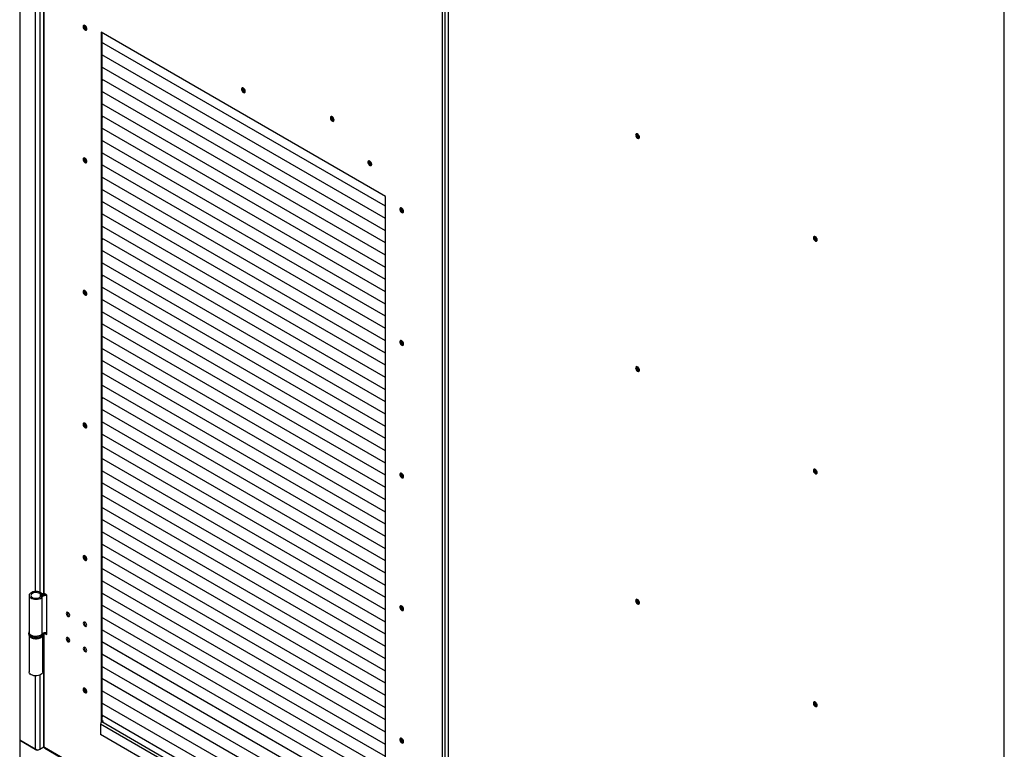
# Model space of a CAD drawing. Units: millimetres. Extents: x 9 to 412, y 8 to 290.
# Drawn here: x 210 to 251, y 46 to 76 of the extents above; entities that cross this region are included whole.
import ezdxf

# ---------------------------------------------------------------- set-up
doc = ezdxf.new("R2010")
doc.units = ezdxf.units.MM

msp = doc.modelspace()

# ---------------------------------------------------------------- linework, layer by layer
at = {"color": 7, "linetype": 'Continuous', "lineweight": 25}
for p, q in [((210.1044, 115.8597), (210.1044, 45.8985)), ((227.8239, 98.8828), (227.8239, 41.6275)), ((250.8366, 22.6244), (250.8366, 92.0304)), ((211.0938, 80.354), (211.0938, 51.9998)), ((211.1113, 51.9753), (211.1113, 80.3583)), ((225.2393, 68.4136), (213.4731, 75.2061)), ((213.4731, 75.2061), (213.4731, 46.6361)), ((213.507, 75.1865), (213.507, 46.6631)), ((225.2393, 68.005), (213.507, 74.7779)), ((225.2393, 68.005), (213.507, 74.7779)), ((213.507, 74.7779), (213.5568, 74.7491)), ((213.507, 74.7779), (213.5475, 74.7545)), ((213.5568, 74.7491), (213.5482, 74.7541)), ((213.5568, 74.7491), (213.5569, 74.7491)), ((225.2393, 67.4987), (213.507, 74.2716)), ((225.2393, 67.4987), (213.507, 74.2716)), ((213.507, 74.2716), (213.5568, 74.2428)), ((213.507, 74.2716), (213.5475, 74.2482)), ((213.5568, 74.2428), (213.5482, 74.2478)), ((213.5568, 74.2428), (213.5569, 74.2429)), ((225.2393, 66.9925), (213.507, 73.7654)), ((225.2393, 66.9925), (213.507, 73.7654)), ((213.507, 73.7654), (213.5568, 73.7366)), ((213.507, 73.7654), (213.5475, 73.742)), ((213.5568, 73.7366), (213.5482, 73.7416)), ((213.5568, 73.7366), (213.5569, 73.7366)), ((225.2393, 66.4862), (213.507, 73.2591)), ((225.2393, 66.4862), (213.507, 73.2591)), ((213.507, 73.2591), (213.5568, 73.2303)), ((213.507, 73.2591), (213.5475, 73.2357)), ((213.5568, 73.2303), (213.5482, 73.2353)), ((213.5568, 73.2303), (213.5569, 73.2303)), ((225.2393, 65.98), (213.507, 72.7529)), ((225.2393, 65.98), (213.507, 72.7529)), ((213.507, 72.7528), (213.5568, 72.7241)), ((213.507, 72.7528), (213.5475, 72.7295)), ((213.5568, 72.7241), (213.5482, 72.729)), ((213.5568, 72.7241), (213.5569, 72.7241)), ((225.2393, 65.4737), (213.507, 72.2466)), ((225.2393, 65.4737), (213.507, 72.2466)), ((213.507, 72.2466), (213.5568, 72.2178)), ((213.507, 72.2466), (213.5475, 72.2232)), ((213.5568, 72.2178), (213.5482, 72.2228)), ((213.5568, 72.2178), (213.5569, 72.2178)), ((225.2393, 64.9674), (213.507, 71.7404)), ((225.2393, 64.9674), (213.507, 71.7404)), ((213.507, 71.7403), (213.5568, 71.7116)), ((213.507, 71.7403), (213.5475, 71.717)), ((213.5568, 71.7116), (213.5482, 71.7165)), ((213.5568, 71.7116), (213.5569, 71.7116)), ((225.2393, 64.4612), (213.507, 71.2341)), ((225.2393, 64.4612), (213.507, 71.2341)), ((213.507, 71.2341), (213.5568, 71.2053)), ((213.507, 71.2341), (213.5475, 71.2107)), ((213.5568, 71.2053), (213.5482, 71.2103)), ((213.5568, 71.2053), (213.5569, 71.2053)), ((225.2393, 63.9549), (213.507, 70.7279)), ((225.2393, 63.9549), (213.507, 70.7279)), ((213.507, 70.7278), (213.5568, 70.699)), ((213.507, 70.7278), (213.5475, 70.7045)), ((213.5568, 70.699), (213.5482, 70.704)), ((213.5568, 70.699), (213.5569, 70.6991)), ((225.2393, 63.4487), (213.507, 70.2216)), ((225.2393, 63.4487), (213.507, 70.2216)), ((213.507, 70.2216), (213.5568, 70.1928)), ((213.507, 70.2216), (213.5475, 70.1982)), ((213.5568, 70.1928), (213.5482, 70.1978)), ((213.5568, 70.1928), (213.5569, 70.1928)), ((225.2393, 62.9424), (213.507, 69.7153)), ((225.2393, 62.9424), (213.507, 69.7153)), ((213.507, 69.7153), (213.5568, 69.6865)), ((213.507, 69.7153), (213.5475, 69.6919)), ((213.5568, 69.6865), (213.5482, 69.6915)), ((213.5568, 69.6865), (213.5569, 69.6866)), ((225.2393, 62.4362), (213.507, 69.2091)), ((225.2393, 62.4362), (213.507, 69.2091)), ((213.507, 69.2091), (213.5568, 69.1803)), ((213.507, 69.2091), (213.5475, 69.1857)), ((213.5568, 69.1803), (213.5482, 69.1853)), ((213.5568, 69.1803), (213.5569, 69.1803)), ((225.2393, 61.9299), (213.507, 68.7028)), ((225.2393, 61.9299), (213.507, 68.7028)), ((213.507, 68.7028), (213.5568, 68.674)), ((213.507, 68.7028), (213.5475, 68.6794)), ((213.5568, 68.674), (213.5482, 68.679)), ((213.5568, 68.674), (213.5569, 68.6741)), ((225.2393, 61.4237), (213.507, 68.1966)), ((225.2393, 61.4237), (213.507, 68.1966)), ((213.507, 68.1965), (213.5568, 68.1678)), ((213.507, 68.1965), (213.5475, 68.1732)), ((213.5568, 68.1678), (213.5482, 68.1727)), ((213.5568, 68.1678), (213.5569, 68.1678)), ((225.2393, 39.802), (225.2393, 68.4136)), ((225.2393, 60.9174), (213.507, 67.6903)), ((225.2393, 60.9174), (213.507, 67.6903)), ((213.507, 67.6903), (213.5568, 67.6615)), ((213.507, 67.6903), (213.5475, 67.6669)), ((213.5568, 67.6615), (213.5482, 67.6665)), ((213.5568, 67.6615), (213.5569, 67.6615)), ((225.2393, 60.4111), (213.507, 67.1841)), ((225.2393, 60.4111), (213.507, 67.1841)), ((213.507, 67.184), (213.5568, 67.1553)), ((213.507, 67.184), (213.5475, 67.1607)), ((213.5568, 67.1553), (213.5482, 67.1602)), ((213.5568, 67.1553), (213.5569, 67.1553)), ((225.2393, 59.9049), (213.507, 66.6778)), ((225.2393, 59.9049), (213.507, 66.6778)), ((213.507, 66.6778), (213.5568, 66.649)), ((213.507, 66.6778), (213.5475, 66.6544)), ((213.5568, 66.649), (213.5482, 66.654)), ((213.5568, 66.649), (213.5569, 66.649)), ((225.2393, 59.3986), (213.507, 66.1716)), ((225.2393, 59.3986), (213.507, 66.1716)), ((213.507, 66.1715), (213.5568, 66.1427)), ((213.507, 66.1715), (213.5475, 66.1482)), ((213.5568, 66.1427), (213.5482, 66.1477)), ((213.5568, 66.1427), (213.5569, 66.1428)), ((225.2393, 58.8924), (213.507, 65.6653)), ((225.2393, 58.8924), (213.507, 65.6653)), ((213.507, 65.6653), (213.5568, 65.6365)), ((213.507, 65.6653), (213.5475, 65.6419)), ((213.5568, 65.6365), (213.5482, 65.6415)), ((213.5568, 65.6365), (213.5569, 65.6365)), ((225.2393, 58.3861), (213.507, 65.159)), ((225.2393, 58.3861), (213.507, 65.159)), ((213.507, 65.159), (213.5568, 65.1302)), ((213.507, 65.159), (213.5475, 65.1357)), ((213.5568, 65.1302), (213.5482, 65.1352)), ((213.5568, 65.1302), (213.5569, 65.1303)), ((225.2393, 57.8799), (213.507, 64.6528)), ((225.2393, 57.8799), (213.507, 64.6528)), ((213.507, 64.6528), (213.5568, 64.624)), ((213.507, 64.6528), (213.5475, 64.6294)), ((213.5568, 64.624), (213.5482, 64.629)), ((213.5568, 64.624), (213.5569, 64.624)), ((225.2393, 57.3736), (213.507, 64.1465)), ((225.2393, 57.3736), (213.507, 64.1465)), ((213.507, 64.1465), (213.5568, 64.1177)), ((213.507, 64.1465), (213.5475, 64.1231)), ((213.5568, 64.1177), (213.5482, 64.1227)), ((213.5568, 64.1177), (213.5569, 64.1178)), ((225.2393, 56.8674), (213.507, 63.6403)), ((225.2393, 56.8674), (213.507, 63.6403)), ((213.507, 63.6402), (213.5568, 63.6115)), ((213.507, 63.6402), (213.5475, 63.6169)), ((213.5568, 63.6115), (213.5482, 63.6165)), ((213.5568, 63.6115), (213.5569, 63.6115)), ((225.2393, 56.3611), (213.507, 63.134)), ((225.2393, 56.3611), (213.507, 63.134)), ((213.507, 63.134), (213.5568, 63.1052)), ((213.507, 63.134), (213.5475, 63.1106)), ((213.5568, 63.1052), (213.5482, 63.1102)), ((213.5568, 63.1052), (213.5569, 63.1052)), ((225.2393, 55.8548), (213.507, 62.6278)), ((225.2393, 55.8548), (213.507, 62.6278)), ((213.507, 62.6277), (213.5568, 62.599)), ((213.507, 62.6277), (213.5475, 62.6044)), ((213.5568, 62.599), (213.5482, 62.6039)), ((213.5568, 62.599), (213.5569, 62.599)), ((225.2393, 55.3486), (213.507, 62.1215)), ((225.2393, 55.3486), (213.507, 62.1215)), ((213.507, 62.1215), (213.5568, 62.0927)), ((213.507, 62.1215), (213.5475, 62.0981)), ((213.5568, 62.0927), (213.5482, 62.0977)), ((213.5568, 62.0927), (213.5569, 62.0927)), ((225.2393, 54.8423), (213.507, 61.6153)), ((225.2393, 54.8423), (213.507, 61.6153)), ((213.507, 61.6152), (213.5568, 61.5864)), ((213.507, 61.6152), (213.5475, 61.5919)), ((213.5568, 61.5864), (213.5482, 61.5914)), ((213.5568, 61.5864), (213.5569, 61.5865)), ((225.2393, 54.3361), (213.507, 61.109)), ((225.2393, 54.3361), (213.507, 61.109)), ((213.507, 61.109), (213.5568, 61.0802)), ((213.507, 61.109), (213.5475, 61.0856)), ((213.5568, 61.0802), (213.5482, 61.0852)), ((213.5568, 61.0802), (213.5569, 61.0802)), ((225.2393, 53.8298), (213.507, 60.6027)), ((225.2393, 53.8298), (213.507, 60.6027)), ((213.507, 60.6027), (213.5568, 60.5739)), ((213.507, 60.6027), (213.5475, 60.5794)), ((213.5568, 60.5739), (213.5482, 60.5789)), ((213.5568, 60.5739), (213.5569, 60.574)), ((225.2393, 53.3236), (213.507, 60.0965)), ((225.2393, 53.3236), (213.507, 60.0965)), ((213.507, 60.0965), (213.5568, 60.0677)), ((213.507, 60.0965), (213.5475, 60.0731)), ((213.5568, 60.0677), (213.5482, 60.0727)), ((213.5568, 60.0677), (213.5569, 60.0677)), ((225.2393, 52.8173), (213.507, 59.5902)), ((225.2393, 52.8173), (213.507, 59.5902)), ((213.507, 59.5902), (213.5568, 59.5614)), ((213.507, 59.5902), (213.5475, 59.5668)), ((213.5568, 59.5614), (213.5482, 59.5664)), ((213.5568, 59.5614), (213.5569, 59.5615)), ((225.2393, 52.3111), (213.507, 59.084)), ((225.2393, 52.3111), (213.507, 59.084)), ((213.507, 59.0839), (213.5568, 59.0552)), ((213.507, 59.0839), (213.5475, 59.0606)), ((213.5568, 59.0552), (213.5482, 59.0602)), ((213.5568, 59.0552), (213.5569, 59.0552)), ((225.2393, 51.8048), (213.507, 58.5777)), ((225.2393, 51.8048), (213.507, 58.5777)), ((213.507, 58.5777), (213.5568, 58.5489)), ((213.507, 58.5777), (213.5475, 58.5543)), ((213.5568, 58.5489), (213.5482, 58.5539)), ((213.5568, 58.5489), (213.5569, 58.5489)), ((225.2393, 51.2986), (213.507, 58.0715)), ((225.2393, 51.2985), (213.507, 58.0715)), ((213.507, 58.0714), (213.5568, 58.0427)), ((213.507, 58.0714), (213.5475, 58.0481)), ((213.5568, 58.0427), (213.5482, 58.0476)), ((213.5568, 58.0427), (213.5569, 58.0427)), ((225.2393, 50.7923), (213.507, 57.5652)), ((225.2393, 50.7923), (213.507, 57.5652)), ((213.507, 57.5652), (213.5568, 57.5364)), ((213.507, 57.5652), (213.5475, 57.5418)), ((213.5568, 57.5364), (213.5482, 57.5414)), ((213.5568, 57.5364), (213.5569, 57.5364)), ((225.2393, 50.286), (213.507, 57.059)), ((225.2393, 50.286), (213.507, 57.059)), ((213.507, 57.0589), (213.5568, 57.0302)), ((213.507, 57.0589), (213.5475, 57.0356)), ((213.5568, 57.0302), (213.5482, 57.0351)), ((213.5568, 57.0302), (213.5569, 57.0302)), ((225.2393, 49.7798), (213.507, 56.5527)), ((225.2393, 49.7798), (213.507, 56.5527)), ((213.507, 56.5527), (213.5568, 56.5239)), ((213.507, 56.5527), (213.5475, 56.5293)), ((213.5568, 56.5239), (213.5482, 56.5289)), ((213.5568, 56.5239), (213.5569, 56.5239)), ((225.2393, 49.2735), (213.507, 56.0465)), ((225.2393, 49.2735), (213.507, 56.0464)), ((213.507, 56.0464), (213.5568, 56.0176)), ((213.507, 56.0464), (213.5475, 56.0231)), ((213.5568, 56.0176), (213.5482, 56.0226)), ((213.5568, 56.0176), (213.5569, 56.0177)), ((225.2393, 48.7673), (213.507, 55.5402)), ((225.2393, 48.7673), (213.507, 55.5402)), ((213.507, 55.5402), (213.5568, 55.5114)), ((213.507, 55.5402), (213.5475, 55.5168)), ((213.5568, 55.5114), (213.5482, 55.5164)), ((213.5568, 55.5114), (213.5569, 55.5114)), ((225.2393, 48.261), (213.507, 55.0339)), ((225.2393, 48.261), (213.507, 55.0339)), ((213.507, 55.0339), (213.5568, 55.0051)), ((213.507, 55.0339), (213.5475, 55.0105)), ((213.5568, 55.0051), (213.5482, 55.0101)), ((213.5568, 55.0051), (213.5569, 55.0052)), ((225.2393, 47.7548), (213.507, 54.5277)), ((225.2393, 47.7548), (213.507, 54.5277)), ((213.507, 54.5277), (213.5568, 54.4989)), ((213.507, 54.5276), (213.5475, 54.5043)), ((213.5568, 54.4989), (213.5482, 54.5039)), ((213.5568, 54.4989), (213.5569, 54.4989)), ((225.2393, 47.2485), (213.507, 54.0214)), ((225.2393, 47.2485), (213.507, 54.0214)), ((213.507, 54.0214), (213.5568, 53.9926)), ((213.507, 54.0214), (213.5475, 53.998)), ((213.5568, 53.9926), (213.5482, 53.9976)), ((213.5568, 53.9926), (213.5569, 53.9926)), ((225.2393, 46.7423), (213.507, 53.5152)), ((225.2393, 46.7423), (213.507, 53.5152)), ((213.507, 53.5151), (213.5568, 53.4864)), ((213.507, 53.5151), (213.5475, 53.4918)), ((213.5568, 53.4864), (213.5482, 53.4913)), ((213.5568, 53.4864), (213.5569, 53.4864)), ((225.2393, 46.236), (213.507, 53.0089)), ((225.2393, 46.236), (213.507, 53.0089)), ((213.507, 53.0089), (213.5568, 52.9801)), ((213.507, 53.0089), (213.5475, 52.9855)), ((213.5568, 52.9801), (213.5482, 52.9851)), ((213.5568, 52.9801), (213.5569, 52.9801)), ((225.2393, 45.7297), (213.507, 52.5027)), ((225.2393, 45.7297), (213.507, 52.5027)), ((213.507, 52.5026), (213.5568, 52.4739)), ((213.507, 52.5026), (213.5475, 52.4793)), ((213.5568, 52.4739), (213.5482, 52.4788)), ((213.5568, 52.4739), (213.5569, 52.4739)), ((210.4962, 51.8961), (210.4962, 50.361)), ((210.965, 51.9464), (211.0304, 51.9639)), ((210.9671, 51.8484), (211.0331, 51.8319)), ((211.0331, 50.2968), (211.0331, 51.8319)), ((211.0854, 51.9201), (211.0565, 51.9581)), ((211.2245, 51.91), (211.1113, 51.9753)), ((211.2245, 50.2769), (211.2245, 51.91)), ((225.2393, 45.2235), (213.507, 51.9964)), ((225.2393, 45.2235), (213.507, 51.9964)), ((213.507, 51.9964), (213.5568, 51.9676)), ((213.507, 51.9964), (213.5475, 51.973)), ((213.5568, 51.9676), (213.5482, 51.9726)), ((213.5568, 51.9676), (213.5569, 51.9676)), ((225.2393, 44.7172), (213.507, 51.4902)), ((225.2393, 44.7172), (213.507, 51.4902)), ((213.507, 51.4901), (213.5568, 51.4613)), ((213.507, 51.4901), (213.5475, 51.4668)), ((213.5568, 51.4613), (213.5482, 51.4663)), ((213.5568, 51.4613), (213.5569, 51.4614)), ((225.2393, 44.211), (213.507, 50.9839)), ((225.2393, 44.211), (213.507, 50.9839)), ((213.507, 50.9839), (213.5568, 50.9551)), ((213.507, 50.9839), (213.5475, 50.9605)), ((213.5568, 50.9551), (213.5482, 50.9601)), ((213.5568, 50.9551), (213.5569, 50.9551)), ((210.4762, 50.3283), (210.4762, 50.2957)), ((210.4962, 50.228), (210.4962, 48.7279)), ((211.0562, 48.7279), (211.0562, 50.2264)), ((211.0762, 50.3283), (211.0761, 50.3246)), ((211.0762, 50.2957), (211.0762, 50.3283)), ((211.0938, 50.3379), (211.0938, 45.6308)), ((211.1098, 50.3431), (211.1113, 50.3422)), ((211.1113, 45.6063), (211.1113, 50.3422)), ((211.1113, 50.3422), (211.2245, 50.2769)), ((211.1624, 50.3519), (211.2245, 50.3161)), ((225.2393, 43.7047), (213.507, 50.4776)), ((225.2393, 43.7047), (213.507, 50.4776)), ((213.507, 50.4776), (213.5568, 50.4488)), ((213.507, 50.4776), (213.5475, 50.4542)), ((213.5568, 50.4488), (213.5482, 50.4538)), ((213.5568, 50.4488), (213.5569, 50.4489)), ((225.2393, 43.1985), (213.507, 49.9714)), ((225.2393, 43.1985), (213.507, 49.9714)), ((213.507, 49.9714), (213.5568, 49.9426)), ((213.507, 49.9714), (213.5475, 49.948)), ((213.5568, 49.9426), (213.5482, 49.9476)), ((213.5568, 49.9426), (213.5569, 49.9426)), ((225.2393, 42.6922), (213.507, 49.4651)), ((225.2393, 42.6922), (213.507, 49.4651)), ((213.507, 49.4651), (213.5568, 49.4363)), ((213.507, 49.4651), (213.5475, 49.4417)), ((213.5568, 49.4363), (213.5482, 49.4413)), ((213.5568, 49.4363), (213.5569, 49.4363)), ((225.2393, 42.186), (213.507, 48.9589)), ((225.2393, 42.186), (213.507, 48.9589)), ((213.507, 48.9588), (213.5568, 48.9301)), ((213.507, 48.9588), (213.5475, 48.9355)), ((213.5568, 48.9301), (213.5482, 48.935)), ((213.5568, 48.9301), (213.5569, 48.9301)), ((225.2393, 41.6797), (213.507, 48.4526)), ((225.2393, 41.6797), (213.507, 48.4526)), ((213.507, 48.4526), (213.5568, 48.4238)), ((213.507, 48.4526), (213.5475, 48.4292)), ((213.5568, 48.4238), (213.5482, 48.4288)), ((213.5568, 48.4238), (213.5569, 48.4238)), ((225.2393, 41.1734), (213.507, 47.9464)), ((225.2393, 41.1734), (213.507, 47.9464)), ((213.507, 47.9463), (213.5568, 47.9176)), ((213.507, 47.9463), (213.5475, 47.923)), ((213.5568, 47.9176), (213.5482, 47.9225)), ((213.5568, 47.9176), (213.5569, 47.9176)), ((225.2393, 40.6672), (213.507, 47.4401)), ((225.2393, 40.6672), (213.507, 47.4401)), ((213.507, 47.4401), (213.5568, 47.4113)), ((213.507, 47.4401), (213.5475, 47.4167)), ((213.5568, 47.4113), (213.5482, 47.4163)), ((213.5568, 47.4113), (213.5569, 47.4113)), ((225.2393, 40.1609), (213.507, 46.9339)), ((225.2393, 40.1609), (213.507, 46.9339)), ((213.507, 46.9338), (213.5568, 46.905)), ((213.507, 46.9338), (213.548, 46.9101)), ((213.5568, 46.905), (213.548, 46.9101)), ((213.5568, 46.905), (213.5569, 46.9051)), ((225.1828, 39.7889), (213.4448, 46.5651)), ((213.4448, 46.5651), (213.4448, 46.1373)), ((213.5579, 46.6925), (213.4985, 46.6582)), ((225.2365, 39.882), (213.4985, 46.6582)), ((213.507, 46.7219), (213.5579, 46.6925)), ((213.507, 46.6729), (213.5155, 46.668)), ((225.1828, 39.3611), (213.4448, 46.1373)), ((210.8426, 45.4723), (210.1044, 45.8985)), ((210.1044, 45.8985), (210.1044, 45.0493)), ((210.1044, 45.8985), (210.7465, 45.5279)), ((210.9331, 45.5279), (211.0958, 45.6218)), ((211.0988, 45.6169), (210.9388, 45.5246)), ((211.1113, 45.6063), (211.1255, 45.5981)), ((227.5869, 36.0951), (211.1255, 45.5981)), ((211.1379, 45.5706), (227.5993, 36.0677))]:
    msp.add_line(p, q, dxfattribs=at)
at = {"color": 8, "linetype": 'Continuous', "lineweight": 25}
for p, q in [((227.6011, 41.6512), (227.6011, 98.8591)), ((227.6859, 98.8467), (227.6859, 41.6636)), ((227.8415, 41.617), (227.8415, 98.8934)), ((210.7465, 78.5832), (210.7465, 52.0568)), ((210.9331, 78.6101), (210.9331, 52.0299)), ((210.965, 51.8458), (210.965, 51.9464)), ((211.0854, 51.9175), (211.0854, 51.9201)), ((211.1156, 50.3447), (211.1113, 50.3422)), ((210.7465, 48.5672), (210.7465, 45.5279)), ((210.9331, 48.5941), (210.9331, 45.5279))]:
    msp.add_line(p, q, dxfattribs=at)
at = {"color": 7, "linetype": 'Continuous', "lineweight": 25, "flags": 128}
for points in [[(212.7306, 75.4388), (212.7359, 75.4033), (212.7509, 75.3665), (212.7737, 75.3335), (212.8012, 75.3086), (212.8297, 75.2952), (212.8553, 75.2951), (212.8745, 75.3084), (212.8848, 75.3332), (212.8848, 75.3662), (212.8745, 75.403), (212.8553, 75.4385), (212.8297, 75.468), (212.8012, 75.4874), (212.7737, 75.4943), (212.7509, 75.4875), (212.7359, 75.4682), (212.7306, 75.4388)], [(212.773, 75.4943), (212.7698, 75.4878), (212.7645, 75.4583)], [(219.434, 72.7611), (219.4287, 72.7966), (219.4137, 72.8334), (219.3909, 72.8664), (219.3634, 72.8913), (219.3349, 72.9047), (219.3093, 72.9048), (219.2901, 72.8915), (219.2797, 72.8667), (219.2797, 72.8337), (219.2901, 72.7969), (219.3093, 72.7614), (219.3349, 72.7319), (219.3634, 72.7124), (219.3909, 72.7056), (219.4137, 72.7123), (219.4287, 72.7317), (219.434, 72.7611)], [(223.1109, 71.5693), (223.1057, 71.6048), (223.0906, 71.6416), (223.0678, 71.6746), (223.0403, 71.6995), (223.0119, 71.7129), (222.9863, 71.713), (222.967, 71.6997), (222.9567, 71.6749), (222.9567, 71.6419), (222.967, 71.6051), (222.9863, 71.5696), (223.0119, 71.5401), (223.0403, 71.5206), (223.0678, 71.5138), (223.0906, 71.5205), (223.1057, 71.5399), (223.1109, 71.5693)], [(222.995, 71.6755), (223.0005, 71.7042), (223.0065, 71.714)], [(223.1062, 71.5413), (223.0947, 71.5409), (223.0671, 71.5505), (223.0395, 71.5728), (223.0161, 71.6044), (223.0005, 71.6404), (222.995, 71.6755)], [(235.5843, 70.9499), (235.5895, 70.9144), (235.6046, 70.8777), (235.6274, 70.8446), (235.6549, 70.8197), (235.6834, 70.8063), (235.709, 70.8063), (235.7282, 70.8196), (235.7385, 70.8444), (235.7385, 70.8774), (235.7282, 70.9141), (235.709, 70.9496), (235.6834, 70.9791), (235.6549, 70.9986), (235.6274, 71.0054), (235.6046, 70.9987), (235.5895, 70.9793), (235.5843, 70.9499)], [(235.6267, 71.0054), (235.6235, 70.9989), (235.6182, 70.9695)], [(235.6239, 70.9663), (235.6294, 70.995), (235.6354, 71.0048)], [(235.7352, 70.8321), (235.7236, 70.8317), (235.696, 70.8413), (235.6684, 70.8636), (235.645, 70.8952), (235.6294, 70.9312), (235.6239, 70.9663)], [(212.7306, 69.9516), (212.7359, 69.9161), (212.7509, 69.8794), (212.7737, 69.8463), (212.8012, 69.8214), (212.8297, 69.808), (212.8553, 69.808), (212.8745, 69.8212), (212.8848, 69.8461), (212.8848, 69.8791), (212.8745, 69.9158), (212.8553, 69.9513), (212.8297, 69.9808), (212.8012, 70.0003), (212.7737, 70.0071), (212.7509, 70.0004), (212.7359, 69.981), (212.7306, 69.9516)], [(212.773, 70.0071), (212.7698, 70.0006), (212.7645, 69.9712)], [(224.6666, 69.7404), (224.6613, 69.7759), (224.6463, 69.8126), (224.6235, 69.8457), (224.596, 69.8706), (224.5675, 69.884), (224.5419, 69.8841), (224.5227, 69.8708), (224.5123, 69.846), (224.5123, 69.813), (224.5227, 69.7762), (224.5419, 69.7407), (224.5675, 69.7112), (224.596, 69.6917), (224.6235, 69.6849), (224.6463, 69.6916), (224.6613, 69.711), (224.6666, 69.7404)], [(224.5534, 69.8857), (224.5502, 69.8792), (224.5449, 69.8498)], [(225.9818, 67.789), (225.9765, 67.8245), (225.9615, 67.8612), (225.9387, 67.8943), (225.9112, 67.9192), (225.8827, 67.9326), (225.8571, 67.9326), (225.8379, 67.9194), (225.8275, 67.8946), (225.8275, 67.8615), (225.8379, 67.8248), (225.8571, 67.7893), (225.8827, 67.7598), (225.9112, 67.7403), (225.9387, 67.7335), (225.9615, 67.7402), (225.9765, 67.7596), (225.9818, 67.789)], [(225.9733, 67.7531), (225.966, 67.7535), (225.9379, 67.7637)], [(243.0938, 66.6148), (243.0885, 66.6503), (243.0735, 66.687), (243.0507, 66.7201), (243.0232, 66.745), (242.9947, 66.7584), (242.9691, 66.7584), (242.9499, 66.7452), (242.9395, 66.7203), (242.9395, 66.6873), (242.9499, 66.6506), (242.9691, 66.6151), (242.9947, 66.5856), (243.0232, 66.5661), (243.0507, 66.5593), (243.0735, 66.566), (243.0885, 66.5854), (243.0938, 66.6148)], [(242.9778, 66.7209), (242.9833, 66.7496), (242.9894, 66.7595)], [(243.0891, 66.5867), (243.0775, 66.5864), (243.0499, 66.596), (243.0223, 66.6183), (242.9989, 66.6498), (242.9833, 66.6859), (242.9778, 66.7209)], [(212.7306, 64.4644), (212.7359, 64.429), (212.7509, 64.3922), (212.7737, 64.3592), (212.8012, 64.3342), (212.8297, 64.3209), (212.8553, 64.3208), (212.8745, 64.3341), (212.8848, 64.3589), (212.8848, 64.3919), (212.8745, 64.4286), (212.8553, 64.4642), (212.8297, 64.4936), (212.8012, 64.5131), (212.7737, 64.52), (212.7509, 64.5132), (212.7359, 64.4939), (212.7306, 64.4644)], [(212.773, 64.52), (212.7698, 64.5134), (212.7645, 64.484)], [(225.9818, 62.3019), (225.9765, 62.3373), (225.9615, 62.3741), (225.9387, 62.4071), (225.9112, 62.432), (225.8827, 62.4454), (225.8571, 62.4455), (225.8379, 62.4322), (225.8275, 62.4074), (225.8275, 62.3744), (225.8379, 62.3376), (225.8571, 62.3021), (225.8827, 62.2727), (225.9112, 62.2532), (225.9387, 62.2463), (225.9615, 62.2531), (225.9765, 62.2724), (225.9818, 62.3019)], [(225.9733, 62.2659), (225.966, 62.2664), (225.9379, 62.2765)], [(235.5843, 61.3147), (235.5895, 61.2793), (235.6046, 61.2425), (235.6274, 61.2095), (235.6549, 61.1846), (235.6834, 61.1712), (235.709, 61.1711), (235.7282, 61.1844), (235.7385, 61.2092), (235.7385, 61.2422), (235.7282, 61.279), (235.709, 61.3145), (235.6834, 61.3439), (235.6549, 61.3634), (235.6274, 61.3703), (235.6046, 61.3635), (235.5895, 61.3442), (235.5843, 61.3147)], [(235.6267, 61.3703), (235.6235, 61.3638), (235.6182, 61.3343)], [(235.6239, 61.3311), (235.6294, 61.3598), (235.6354, 61.3696)], [(235.7352, 61.1969), (235.7236, 61.1966), (235.696, 61.2062), (235.6684, 61.2284), (235.645, 61.26), (235.6294, 61.296), (235.6239, 61.3311)], [(212.7306, 58.9773), (212.7359, 58.9418), (212.7509, 58.9051), (212.7737, 58.872), (212.8012, 58.8471), (212.8297, 58.8337), (212.8553, 58.8336), (212.8745, 58.8469), (212.8848, 58.8717), (212.8848, 58.9048), (212.8745, 58.9415), (212.8553, 58.977), (212.8297, 59.0065), (212.8012, 59.026), (212.7737, 59.0328), (212.7509, 59.0261), (212.7359, 59.0067), (212.7306, 58.9773)], [(212.773, 59.0328), (212.7698, 59.0263), (212.7645, 58.9969)], [(243.0938, 56.9796), (243.0885, 57.0151), (243.0735, 57.0518), (243.0507, 57.0849), (243.0232, 57.1098), (242.9947, 57.1232), (242.9691, 57.1233), (242.9499, 57.11), (242.9395, 57.0852), (242.9395, 57.0522), (242.9499, 57.0154), (242.9691, 56.9799), (242.9947, 56.9504), (243.0232, 56.9309), (243.0507, 56.9241), (243.0735, 56.9308), (243.0885, 56.9502), (243.0938, 56.9796)], [(242.9778, 57.0858), (242.9833, 57.1145), (242.9894, 57.1243)], [(243.0891, 56.9516), (243.0775, 56.9512), (243.0499, 56.9608), (243.0223, 56.9831), (242.9989, 57.0147), (242.9833, 57.0507), (242.9778, 57.0858)], [(225.9818, 56.8147), (225.9765, 56.8502), (225.9615, 56.8869), (225.9387, 56.92), (225.9112, 56.9449), (225.8827, 56.9583), (225.8571, 56.9583), (225.8379, 56.9451), (225.8275, 56.9202), (225.8275, 56.8872), (225.8379, 56.8505), (225.8571, 56.815), (225.8827, 56.7855), (225.9112, 56.766), (225.9387, 56.7592), (225.9615, 56.7659), (225.9765, 56.7853), (225.9818, 56.8147)], [(225.9733, 56.7788), (225.966, 56.7792), (225.9379, 56.7894)], [(212.7306, 53.4901), (212.7359, 53.4547), (212.7509, 53.4179), (212.7737, 53.3848), (212.8012, 53.3599), (212.8297, 53.3466), (212.8553, 53.3465), (212.8745, 53.3598), (212.8848, 53.3846), (212.8848, 53.4176), (212.8745, 53.4543), (212.8553, 53.4898), (212.8297, 53.5193), (212.8012, 53.5388), (212.7737, 53.5456), (212.7509, 53.5389), (212.7359, 53.5195), (212.7306, 53.4901)], [(212.773, 53.5456), (212.7698, 53.5391), (212.7645, 53.5097)], [(211.0304, 51.9639), (210.9975, 51.9951), (210.9532, 52.0213), (210.8999, 52.0411), (210.8403, 52.0534), (210.7774, 52.0577), (210.7144, 52.0538), (210.6546, 52.0417), (210.601, 52.0222), (210.5564, 51.9962), (210.523, 51.9651), (210.5026, 51.9305), (210.4962, 51.8941), (210.5041, 51.8578), (210.526, 51.8235), (210.5606, 51.7929), (210.6064, 51.7676), (210.6607, 51.7488), (210.7211, 51.7376), (210.7842, 51.7345), (210.8469, 51.7397), (210.906, 51.7529), (210.9584, 51.7734), (211.0016, 51.8002), (211.0331, 51.8319)], [(210.965, 51.9464), (210.9346, 51.9739), (210.8926, 51.9956), (210.842, 52.01), (210.7865, 52.016), (210.7303, 52.0132), (210.6774, 52.0018), (210.6319, 51.9826), (210.5969, 51.957), (210.5752, 51.927), (210.5682, 51.8946), (210.5765, 51.8624), (210.5995, 51.8327), (210.6356, 51.8076), (210.6819, 51.7891), (210.7352, 51.7784), (210.7915, 51.7764), (210.8467, 51.7831), (210.8967, 51.7982), (210.9378, 51.8206), (210.9671, 51.8484)], [(211.121, 51.9697), (211.1, 51.9669), (211.0565, 51.9581)], [(235.5843, 51.6796), (235.5895, 51.6441), (235.6046, 51.6073), (235.6274, 51.5743), (235.6549, 51.5494), (235.6834, 51.536), (235.709, 51.5359), (235.7282, 51.5492), (235.7385, 51.574), (235.7385, 51.607), (235.7282, 51.6438), (235.709, 51.6793), (235.6834, 51.7088), (235.6549, 51.7282), (235.6274, 51.7351), (235.6046, 51.7284), (235.5895, 51.709), (235.5843, 51.6796)], [(235.6267, 51.7351), (235.6235, 51.7286), (235.6182, 51.6992)], [(235.6239, 51.6959), (235.6294, 51.7246), (235.6354, 51.7344)], [(225.9818, 51.3275), (225.9765, 51.363), (225.9615, 51.3998), (225.9387, 51.4328), (225.9112, 51.4577), (225.8827, 51.4711), (225.8571, 51.4712), (225.8379, 51.4579), (225.8275, 51.4331), (225.8275, 51.4001), (225.8379, 51.3633), (225.8571, 51.3278), (225.8827, 51.2983), (225.9112, 51.2789), (225.9387, 51.272), (225.9615, 51.2788), (225.9765, 51.2981), (225.9818, 51.3275)], [(235.7352, 51.5617), (235.7236, 51.5614), (235.696, 51.571), (235.6684, 51.5932), (235.645, 51.6248), (235.6294, 51.6609), (235.6239, 51.6959)], [(212.0292, 51.1515), (212.0346, 51.1165), (212.0503, 51.0804), (212.0737, 51.0488), (212.1013, 51.0266), (212.1289, 51.017), (212.1523, 51.0215), (212.1679, 51.0395), (212.1734, 51.0682), (212.1679, 51.1033), (212.1523, 51.1393), (212.1289, 51.1709), (212.1013, 51.1931), (212.0737, 51.2027), (212.0503, 51.1982), (212.0346, 51.1802), (212.0292, 51.1515)], [(225.9733, 51.2916), (225.966, 51.2921), (225.9379, 51.3022)], [(212.8805, 50.66), (212.875, 50.6951), (212.8594, 50.7311), (212.836, 50.7627), (212.8084, 50.7849), (212.7808, 50.7945), (212.7574, 50.79), (212.7418, 50.772), (212.7363, 50.7433), (212.7418, 50.7082), (212.7574, 50.6722), (212.7808, 50.6406), (212.8084, 50.6184), (212.836, 50.6088), (212.8594, 50.6133), (212.875, 50.6313), (212.8805, 50.66)], [(211.0331, 50.2968), (211.0016, 50.2651), (210.9584, 50.2383), (210.906, 50.2178), (210.8469, 50.2046), (210.7842, 50.1994), (210.7211, 50.2025), (210.6607, 50.2137), (210.6064, 50.2325), (210.5606, 50.2578), (210.526, 50.2884), (210.5041, 50.3228), (210.4962, 50.359), (210.4962, 50.361)], [(212.1734, 50.023), (212.1679, 50.0581), (212.1523, 50.0941), (212.1289, 50.1257), (212.1013, 50.148), (212.0737, 50.1576), (212.0503, 50.153), (212.0346, 50.135), (212.0292, 50.1063), (212.0346, 50.0713), (212.0503, 50.0352), (212.0737, 50.0037), (212.1013, 49.9814), (212.1289, 49.9718), (212.1523, 49.9764), (212.1679, 49.9943), (212.1734, 50.023)], [(212.8805, 49.6148), (212.875, 49.6499), (212.8594, 49.6859), (212.836, 49.7175), (212.8084, 49.7398), (212.7808, 49.7494), (212.7574, 49.7448), (212.7418, 49.7268), (212.7363, 49.6981), (212.7418, 49.6631), (212.7574, 49.627), (212.7808, 49.5955), (212.8084, 49.5732), (212.836, 49.5636), (212.8594, 49.5681), (212.875, 49.5861), (212.8805, 49.6148)], [(211.0562, 48.7279), (211.0555, 48.717), (211.0441, 48.681), (211.019, 48.6475), (210.9815, 48.618), (210.9334, 48.5942), (210.8773, 48.5772), (210.816, 48.5679), (210.7527, 48.5668), (210.6906, 48.574), (210.6328, 48.5891), (210.5824, 48.6112), (210.5419, 48.6394), (210.5134, 48.672), (210.4984, 48.7076), (210.4962, 48.7279)], [(212.7306, 48.003), (212.7359, 47.9675), (212.7509, 47.9307), (212.7737, 47.8977), (212.8012, 47.8728), (212.8297, 47.8594), (212.8553, 47.8593), (212.8745, 47.8726), (212.8848, 47.8974), (212.8848, 47.9304), (212.8745, 47.9672), (212.8553, 48.0027), (212.8297, 48.0322), (212.8012, 48.0517), (212.7737, 48.0585), (212.7509, 48.0518), (212.7359, 48.0324), (212.7306, 48.003)], [(212.773, 48.0585), (212.7698, 48.052), (212.7645, 48.0226)], [(243.0938, 47.3444), (243.0885, 47.3799), (243.0735, 47.4167), (243.0507, 47.4497), (243.0232, 47.4746), (242.9947, 47.488), (242.9691, 47.4881), (242.9499, 47.4748), (242.9395, 47.45), (242.9395, 47.417), (242.9499, 47.3802), (242.9691, 47.3447), (242.9947, 47.3152), (243.0232, 47.2958), (243.0507, 47.2889), (243.0735, 47.2956), (243.0885, 47.315), (243.0938, 47.3444)], [(242.9778, 47.4506), (242.9833, 47.4793), (242.9894, 47.4891)], [(243.0891, 47.3164), (243.0775, 47.3161), (243.0499, 47.3256), (243.0223, 47.3479), (242.9989, 47.3795), (242.9833, 47.4155), (242.9778, 47.4506)], [(225.9818, 45.8404), (225.9765, 45.8759), (225.9615, 45.9126), (225.9387, 45.9457), (225.9112, 45.9706), (225.8827, 45.984), (225.8571, 45.984), (225.8379, 45.9708), (225.8275, 45.9459), (225.8275, 45.9129), (225.8379, 45.8762), (225.8571, 45.8407), (225.8827, 45.8112), (225.9112, 45.7917), (225.9387, 45.7849), (225.9615, 45.7916), (225.9765, 45.811), (225.9818, 45.8404)], [(225.9733, 45.8045), (225.966, 45.8049), (225.9379, 45.8151)]]:
    msp.add_lwpolyline(points, dxfattribs=at)
at = {"color": 8, "linetype": 'Continuous', "lineweight": 25, "flags": 128}
for points in [[(210.9883, 50.2059), (210.9377, 50.1824), (210.8796, 50.1658), (210.8167, 50.1567), (210.7518, 50.1557), (210.6881, 50.1628), (210.6285, 50.1776), (210.5758, 50.1994), (210.5325, 50.2273), (210.5006, 50.2599), (210.4815, 50.2957), (210.4762, 50.3307)], [(210.4762, 50.2957), (210.4772, 50.2816), (210.4894, 50.2448), (210.515, 50.2104), (210.5529, 50.18), (210.6011, 50.155), (210.6576, 50.1366), (210.7196, 50.1256), (210.7843, 50.1226), (210.8486, 50.1276), (210.9095, 50.1405), (210.9641, 50.1607), (211.01, 50.1872), (211.0449, 50.2187), (211.0673, 50.2539), (211.0761, 50.291), (211.0762, 50.2957)]]:
    msp.add_lwpolyline(points, dxfattribs=at)
at = {"color": 7, "linetype": 'Continuous', "lineweight": 25}
for centre, radius, start, end in [((212.9069, 75.4525), 0.1425, 177.64796, 258.15077), ((212.9043, 75.4492), 0.1388, 161.05404, 258.94059), ((212.9552, 75.4786), 0.1565, 176.4057, 243.58893), ((219.4521, 72.8614), 0.1388, 161.05345, 258.94117), ((219.5197, 72.9004), 0.165, 181.31623, 238.67839), ((223.1291, 71.6696), 0.1388, 161.05345, 258.94117), ((223.1729, 71.6949), 0.1437, 175.5631, 244.43153), ((235.7606, 70.9637), 0.1425, 177.64796, 258.15077), ((235.8018, 70.9857), 0.1437, 175.56308, 244.43154), ((212.9069, 69.9653), 0.1425, 177.64796, 258.15077), ((212.9043, 69.9621), 0.1388, 161.05382, 258.9408), ((212.9552, 69.9914), 0.1565, 176.40565, 243.58898), ((224.6873, 69.844), 0.1425, 177.64796, 258.15077), ((224.6847, 69.8407), 0.1388, 161.05345, 258.94117), ((224.7518, 69.8795), 0.1645, 181.80919, 238.78689), ((225.9999, 67.8893), 0.1388, 161.05345, 258.94117), ((226.0041, 67.8899), 0.1425, 161.84472, 242.35137), ((226.0512, 67.9189), 0.1568, 176.4959, 243.49872), ((243.1119, 66.7151), 0.1388, 161.05345, 258.94117), ((243.1557, 66.7404), 0.1437, 175.56309, 244.43154), ((212.9069, 64.4782), 0.1425, 177.64796, 258.15077), ((212.9043, 64.4749), 0.1388, 161.05369, 258.94093), ((212.9552, 64.5043), 0.1565, 176.40565, 243.58897), ((225.9999, 62.4021), 0.1388, 161.05345, 258.94117), ((226.0041, 62.4028), 0.1425, 161.84476, 242.35136), ((226.0512, 62.4317), 0.1568, 176.49587, 243.49875), ((235.7606, 61.3285), 0.1425, 177.64796, 258.15077), ((235.8018, 61.3505), 0.1437, 175.56308, 244.43154), ((212.9069, 58.991), 0.1425, 177.64796, 258.15077), ((212.9043, 58.9877), 0.1388, 161.05419, 258.94043), ((212.9552, 59.0171), 0.1565, 176.40572, 243.58891), ((243.1119, 57.0799), 0.1388, 161.05345, 258.94117), ((243.1557, 57.1052), 0.1437, 175.56308, 244.43155), ((225.9999, 56.915), 0.1388, 161.05345, 258.94117), ((226.0041, 56.9156), 0.1425, 161.84473, 242.35137), ((226.0512, 56.9446), 0.1568, 176.49587, 243.49875), ((212.9069, 53.5039), 0.1425, 177.64796, 258.15077), ((212.9043, 53.5006), 0.1388, 161.05395, 258.94068), ((212.9552, 53.53), 0.1565, 176.40564, 243.58899), ((211.0485, 52.0395), 0.125, 228.10209, 287.17138), ((211.1652, 51.6494), 0.2809, 84.62345, 134.87149), ((211.0485, 51.9841), 0.0272, 228.10209, 287.17138), ((211.1764, 51.6829), 0.2067, 76.55496, 133.88089), ((211.1793, 51.5407), 0.3908, 88.81213, 103.89724), ((211.1238, 52.0028), 0.0302, 185.6948, 245.62534), ((225.9999, 51.4278), 0.1388, 161.05345, 258.94117), ((226.0041, 51.4285), 0.1425, 161.84471, 242.35138), ((226.0512, 51.4574), 0.1568, 176.49587, 243.49875), ((235.7606, 51.6933), 0.1425, 177.64796, 258.15077), ((235.8018, 51.7153), 0.1437, 175.56308, 244.43155), ((212.1932, 51.1629), 0.1294, 161.98577, 258.00885), ((212.277, 51.2113), 0.1639, 189.79622, 230.1984), ((212.2812, 51.2137), 0.1656, 191.64424, 228.35038), ((212.9003, 50.7547), 0.1294, 161.98577, 258.00885), ((210.7765, 50.5107), 0.4118, 238.0361, 301.09615), ((211.1764, 50.1478), 0.2067, 76.55496, 133.88089), ((212.1932, 50.1178), 0.1294, 161.98577, 258.00885), ((212.277, 50.1661), 0.1639, 189.79624, 230.19838), ((212.2812, 50.1686), 0.1656, 191.64422, 228.35041), ((212.9003, 49.7096), 0.1294, 161.98577, 258.00885), ((212.9069, 48.0167), 0.1425, 177.64796, 258.15077), ((212.9043, 48.0134), 0.1388, 161.0539, 258.94073), ((212.9552, 48.0428), 0.1565, 176.40569, 243.58894), ((243.1119, 47.4447), 0.1388, 161.05345, 258.94117), ((243.1557, 47.47), 0.1437, 175.56308, 244.43154), ((213.5615, 46.5598), 0.1168, 122.60548, 177.39452), ((211.1238, 45.6338), 0.0302, 185.6948, 245.62534), ((225.9999, 45.9407), 0.1388, 161.05345, 258.94117), ((226.0041, 45.9413), 0.1425, 161.84474, 242.35137), ((226.0512, 45.9703), 0.1568, 176.49588, 243.49874), ((210.8398, 45.708), 0.2029, 242.60967, 297.39033), ((211.154, 45.5945), 0.0288, 172.74417, 235.94365)]:
    msp.add_arc(centre, radius, start, end, dxfattribs=at)
at = {"color": 8, "linetype": 'Continuous', "lineweight": 25}
msp.add_arc((210.9274, 50.3427), 0.1498, 293.9809, 353.05501, dxfattribs=at)
at = {"color": 7, "linetype": 'Continuous', "lineweight": 25}
for points, knots in [([(210.4778, 50.2971), (210.4775, 50.2896), (210.4765, 50.2689), (210.489, 50.2359), (210.5124, 50.2007), (210.5468, 50.1696), (210.591, 50.1433), (210.6435, 50.1231), (210.7018, 50.11), (210.7632, 50.1045), (210.8251, 50.1067), (210.885, 50.1167), (210.9407, 50.1342), (210.9899, 50.1589), (211.0292, 50.1893), (211.0568, 50.2238), (211.0738, 50.2603), (211.0749, 50.2857), (211.0754, 50.298)], [0, 0, 0, 0, 0.0336381, 0.0939681, 0.1546845, 0.2180091, 0.283988, 0.3512031, 0.4183746, 0.4853394, 0.5522483, 0.6193137, 0.6867436, 0.7548011, 0.8236017, 0.8852536, 0.9441926, 1, 1, 1, 1]), ([(210.4962, 50.3977), (210.49, 50.3862), (210.4788, 50.3651), (210.4779, 50.3419), (210.4775, 50.3314)], [0, 0, 0, 0, 0.5442771, 1, 1, 1, 1])]:
    msp.add_open_spline(points, degree=3, knots=knots, dxfattribs=at)

doc.saveas('drawing.dxf')
